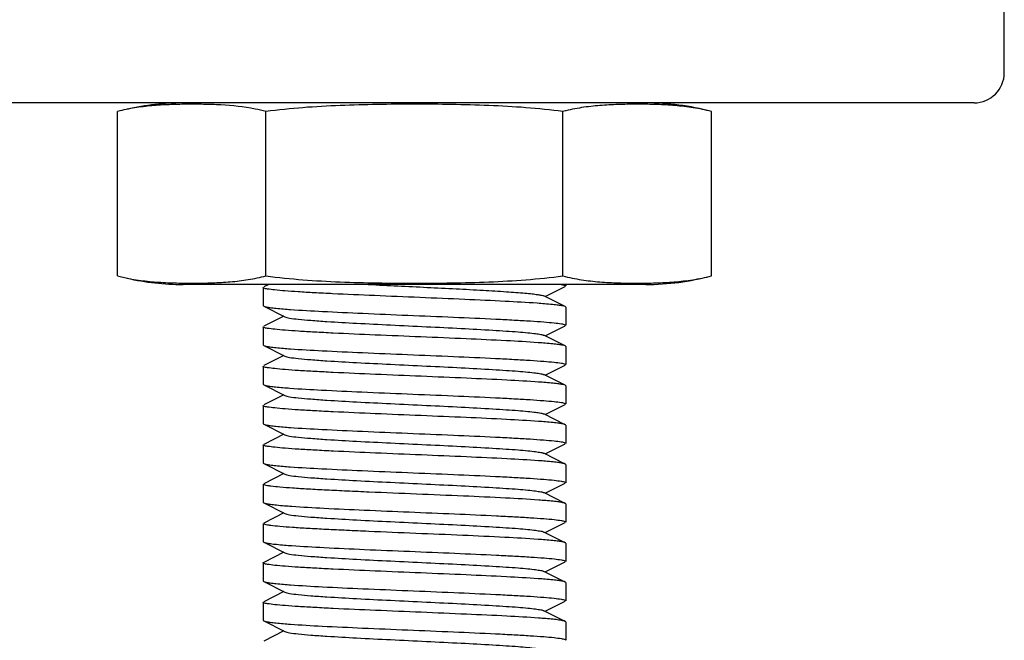
# Model space of a CAD drawing. Extents: x -1392 to 5701, y -3302 to 3837.
# Drawn here: x 2521 to 2554, y 1637 to 1658 of the extents above; entities that cross this region are included whole.
import ezdxf

# ---------------------------------------------------------------- set-up
doc = ezdxf.new("R2010")
doc.units = 0
doc.header["$LTSCALE"] = 30.734
doc.header["$MEASUREMENT"] = 0
doc.layers.get('0').update_dxf_attribs({"linetype": 'CONTINUOUS'})

msp = doc.modelspace()

# ---------------------------------------------------------------- linework, layer by layer
for p, q in [((2553.701, 1655.867), (2553.701, 1659.867)), ((2552.701, 1654.867), (2334.701, 1654.867)), ((2524.386, 1649.152), (2524.386, 1654.582)), ((2529.293, 1649.152), (2529.293, 1654.582)), ((2539.108, 1649.152), (2539.108, 1654.582)), ((2539.204, 1654.606), (2539.191, 1654.603)), ((2544.016, 1649.152), (2544.016, 1654.582)), ((2541.851, 1648.867), (2526.551, 1648.867)), ((2529.201, 1648.767), (2529.201, 1648.167)), ((2529.201, 1648.767), (2529.201, 1648.167)), ((2529.384, 1648.867), (2529.218, 1648.784)), ((2538.521, 1648.467), (2539.184, 1648.8)), ((2539.201, 1648.867), (2539.201, 1648.817)), ((2539.201, 1648.867), (2539.201, 1648.817)), ((2539.184, 1648.134), (2538.481, 1648.487)), ((2529.201, 1648.167), (2529.218, 1648.15)), ((2529.218, 1648.15), (2529.921, 1647.797)), ((2539.201, 1648.117), (2539.184, 1648.134)), ((2539.201, 1648.117), (2539.201, 1647.517)), ((2539.201, 1648.117), (2539.201, 1647.517)), ((2529.881, 1647.817), (2529.218, 1647.484)), ((2529.201, 1647.467), (2529.201, 1646.867)), ((2529.201, 1647.467), (2529.201, 1646.867)), ((2538.521, 1647.167), (2539.184, 1647.5)), ((2539.184, 1646.834), (2538.481, 1647.187)), ((2529.201, 1646.867), (2529.218, 1646.85)), ((2529.218, 1646.85), (2529.921, 1646.497)), ((2539.201, 1646.817), (2539.184, 1646.834)), ((2539.201, 1646.817), (2539.201, 1646.217)), ((2539.201, 1646.817), (2539.201, 1646.217)), ((2529.881, 1646.517), (2529.218, 1646.184)), ((2529.201, 1646.167), (2529.201, 1645.567)), ((2529.201, 1646.167), (2529.201, 1645.567)), ((2538.521, 1645.867), (2539.184, 1646.2)), ((2539.184, 1645.534), (2538.481, 1645.887)), ((2529.201, 1645.567), (2529.218, 1645.55)), ((2529.218, 1645.55), (2529.921, 1645.197)), ((2539.201, 1645.517), (2539.184, 1645.534)), ((2539.201, 1645.517), (2539.201, 1644.917)), ((2539.201, 1645.517), (2539.201, 1644.917)), ((2529.881, 1645.217), (2529.218, 1644.884)), ((2529.201, 1644.867), (2529.201, 1644.267)), ((2529.201, 1644.867), (2529.201, 1644.267)), ((2538.521, 1644.567), (2539.184, 1644.9)), ((2539.184, 1644.234), (2538.481, 1644.587)), ((2529.201, 1644.267), (2529.218, 1644.25)), ((2529.218, 1644.25), (2529.921, 1643.897)), ((2539.201, 1644.217), (2539.184, 1644.234)), ((2539.201, 1644.217), (2539.201, 1643.617)), ((2539.201, 1644.217), (2539.201, 1643.617)), ((2529.881, 1643.917), (2529.218, 1643.584)), ((2529.201, 1643.567), (2529.201, 1642.967)), ((2529.201, 1643.567), (2529.201, 1642.967)), ((2538.521, 1643.267), (2539.184, 1643.6)), ((2539.184, 1642.934), (2538.481, 1643.287)), ((2529.201, 1642.967), (2529.218, 1642.95)), ((2529.218, 1642.95), (2529.921, 1642.597)), ((2539.201, 1642.917), (2539.184, 1642.934)), ((2539.201, 1642.917), (2539.201, 1642.317)), ((2539.201, 1642.917), (2539.201, 1642.317)), ((2529.881, 1642.617), (2529.218, 1642.284)), ((2529.201, 1642.267), (2529.201, 1641.667)), ((2538.521, 1641.967), (2539.184, 1642.3)), ((2539.184, 1641.634), (2538.481, 1641.987)), ((2529.201, 1641.667), (2529.218, 1641.65)), ((2529.218, 1641.65), (2529.921, 1641.297)), ((2539.201, 1641.617), (2539.184, 1641.634)), ((2539.201, 1641.617), (2539.201, 1641.017)), ((2539.201, 1641.617), (2539.201, 1641.017)), ((2529.881, 1641.317), (2529.218, 1640.984)), ((2529.201, 1640.967), (2529.201, 1640.367)), ((2538.521, 1640.667), (2539.184, 1641)), ((2539.184, 1640.334), (2538.481, 1640.687)), ((2529.201, 1640.367), (2529.218, 1640.35)), ((2529.218, 1640.35), (2529.921, 1639.997)), ((2539.201, 1640.317), (2539.184, 1640.334)), ((2539.201, 1640.317), (2539.201, 1639.717)), ((2539.201, 1640.317), (2539.201, 1639.717)), ((2529.881, 1640.017), (2529.218, 1639.684)), ((2529.201, 1639.667), (2529.201, 1639.067)), ((2529.201, 1639.667), (2529.201, 1639.067)), ((2538.521, 1639.367), (2539.184, 1639.7)), ((2539.184, 1639.034), (2538.481, 1639.387)), ((2529.201, 1639.067), (2529.218, 1639.05)), ((2529.218, 1639.05), (2529.921, 1638.697)), ((2539.201, 1639.017), (2539.184, 1639.034)), ((2539.201, 1639.017), (2539.201, 1638.417)), ((2539.201, 1639.017), (2539.201, 1638.417)), ((2529.881, 1638.717), (2529.218, 1638.384)), ((2529.201, 1638.367), (2529.201, 1637.767)), ((2529.201, 1638.367), (2529.201, 1637.767)), ((2538.521, 1638.067), (2539.184, 1638.4)), ((2539.184, 1637.734), (2538.481, 1638.087)), ((2529.201, 1637.767), (2529.218, 1637.75)), ((2529.218, 1637.75), (2529.921, 1637.397)), ((2539.201, 1637.717), (2539.184, 1637.734)), ((2539.201, 1637.717), (2539.201, 1637.117)), ((2539.201, 1637.717), (2539.201, 1637.117)), ((2529.881, 1637.417), (2529.218, 1637.084))]:
    msp.add_line(p, q)
for centre, radius, start, end in [((2552.701, 1655.867), 1, 270, 0), ((2526.551, 1646.502), 8.365, 90, 102.7778), ((2541.851, 1646.502), 8.365, 75, 90), ((2527.879, 1649.294), 5.474, 75.0229, 78.889), ((2540.467, 1649.511), 5.249, 104.0602, 104.9976), ((2525.769, 1654.316), 5.346, 255.0115, 257.0005), ((2526.551, 1657.231), 8.365, 257.2222, 270), ((2541.851, 1657.231), 8.365, 270, 285), ((2531.647, 1669.586), 21.6, 265.2915, 265.909), ((2536.661, 1625.479), 22.823, 85.3649, 85.9783), ((2531.623, 1667.977), 21.291, 265.2678, 265.8963), ((2536.744, 1625.262), 21.737, 85.3003, 85.9163), ((2531.574, 1666.053), 20.664, 265.2215, 265.8658), ((2536.796, 1624.627), 21.069, 85.249, 85.8894), ((2531.62, 1665.344), 21.257, 265.2653, 265.8947), ((2536.774, 1623.045), 21.352, 85.267, 85.9067), ((2531.597, 1663.75), 20.963, 265.2408, 265.8847), ((2536.786, 1621.893), 21.204, 85.2622, 85.8913), ((2531.761, 1664.566), 23.085, 265.38, 265.9922), ((2536.797, 1620.734), 21.062, 85.2521, 85.8839), ((2531.76, 1663.244), 23.063, 265.3759, 265.9953), ((2536.733, 1618.615), 21.884, 85.3099, 85.9243), ((2531.647, 1660.495), 21.609, 265.2921, 265.9095), ((2536.745, 1617.473), 21.726, 85.2996, 85.9158), ((2531.623, 1658.885), 21.299, 265.2683, 265.8968), ((2536.795, 1616.812), 21.085, 85.2499, 85.8904)]:
    msp.add_arc(centre, radius, start, end)
for points, knots in [([(2528.934, 1654.665), (2528.559, 1654.739), (2527.989, 1654.797), (2527.228, 1654.822), (2526.658, 1654.825), (2526.089, 1654.812), (2525.519, 1654.778), (2524.949, 1654.71), (2524.572, 1654.632), (2524.386, 1654.582)], [0, 0, 0, 0, 0.250171, 0.374694, 0.499156, 0.623643, 0.748292, 0.873466, 1, 1, 1, 1]), ([(2539.108, 1654.582), (2538.296, 1654.69), (2537.068, 1654.776), (2535.43, 1654.818), (2534.201, 1654.826), (2532.972, 1654.818), (2531.334, 1654.776), (2530.105, 1654.69), (2529.293, 1654.582)], [0, 0, 0, 0, 0.249964, 0.374982, 0.5, 0.625018, 0.750036, 1, 1, 1, 1]), ([(2544.016, 1654.582), (2543.819, 1654.634), (2543.42, 1654.716), (2542.816, 1654.784), (2542.213, 1654.816), (2541.61, 1654.826), (2541.007, 1654.819), (2540.404, 1654.791), (2539.8, 1654.73), (2539.401, 1654.655), (2539.204, 1654.606)], [0, 0, 0, 0, 0.12637, 0.251366, 0.375869, 0.500235, 0.624594, 0.74906, 0.873935, 1, 1, 1, 1]), ([(2524.566, 1649.107), (2524.953, 1649.017), (2525.547, 1648.946), (2526.338, 1648.913), (2526.93, 1648.907), (2527.523, 1648.918), (2528.115, 1648.951), (2528.708, 1649.019), (2529.1, 1649.1), (2529.293, 1649.152)], [0, 0, 0, 0, 0.250555, 0.375061, 0.499477, 0.623906, 0.748479, 0.873555, 1, 1, 1, 1]), ([(2529.293, 1649.152), (2530.105, 1649.043), (2531.334, 1648.957), (2532.972, 1648.916), (2534.201, 1648.907), (2535.43, 1648.916), (2537.068, 1648.957), (2538.296, 1649.043), (2539.108, 1649.152)], [0, 0, 0, 0, 0.249964, 0.374982, 0.5, 0.625018, 0.750036, 1, 1, 1, 1]), ([(2539.108, 1649.152), (2539.309, 1649.098), (2539.716, 1649.015), (2540.332, 1648.947), (2540.947, 1648.916), (2541.562, 1648.907), (2542.177, 1648.916), (2542.792, 1648.947), (2543.408, 1649.015), (2543.815, 1649.098), (2544.016, 1649.152)], [0, 0, 0, 0, 0.126305, 0.251232, 0.37568, 0.5, 0.62432, 0.748768, 0.873695, 1, 1, 1, 1]), ([(2529.22, 1648.749), (2529.217, 1648.75), (2529.21, 1648.754), (2529.201, 1648.761), (2529.201, 1648.767)], [0, 0, 0, 0, 0.354633, 1, 1, 1, 1]), ([(2538.261, 1648.246), (2537.909, 1648.271), (2537.111, 1648.315), (2535.818, 1648.375), (2534.376, 1648.435), (2532.919, 1648.495), (2531.755, 1648.546), (2530.916, 1648.589), (2530.391, 1648.62), (2529.954, 1648.651), (2529.613, 1648.679), (2529.381, 1648.711), (2529.258, 1648.73), (2529.22, 1648.749)], [0, 0, 0, 0, 0.117111, 0.264525, 0.428791, 0.594882, 0.747609, 0.814514, 0.873017, 0.921791, 0.9597, 0.985933, 1, 1, 1, 1]), ([(2532.676, 1648.867), (2533.323, 1648.833), (2534.291, 1648.788), (2535.556, 1648.726), (2536.431, 1648.68), (2537.19, 1648.634), (2537.73, 1648.594), (2538.074, 1648.561), (2538.258, 1648.538), (2538.388, 1648.515), (2538.457, 1648.498), (2538.481, 1648.487)], [0, 0, 0, 0, 0.333737, 0.499429, 0.652695, 0.785506, 0.890948, 0.931641, 0.96359, 0.98641, 1, 1, 1, 1]), ([(2539.056, 1648.867), (2539.07, 1648.864), (2539.113, 1648.856), (2539.156, 1648.847), (2539.182, 1648.834)], [0, 0, 0, 0, 0.333123, 1, 1, 1, 1]), ([(2539.182, 1648.834), (2539.185, 1648.833), (2539.192, 1648.829), (2539.201, 1648.822), (2539.201, 1648.817)], [0, 0, 0, 0, 0.353004, 1, 1, 1, 1]), ([(2529.218, 1648.15), (2529.242, 1648.138), (2529.313, 1648.122), (2529.448, 1648.1), (2529.642, 1648.078), (2529.79, 1648.065), (2529.874, 1648.058)], [0, 0, 0, 0, 0.119566, 0.327187, 0.621805, 1, 1, 1, 1]), ([(2530.106, 1648.04), (2530.456, 1648.015), (2531.252, 1647.97), (2532.545, 1647.91), (2533.991, 1647.85), (2535.457, 1647.79), (2536.629, 1647.738), (2537.474, 1647.695), (2538.004, 1647.664), (2538.444, 1647.633), (2538.787, 1647.604), (2539.021, 1647.573), (2539.144, 1647.553), (2539.182, 1647.535)], [0, 0, 0, 0, 0.115919, 0.262783, 0.427064, 0.593546, 0.746797, 0.813967, 0.872703, 0.921653, 0.95968, 0.98596, 1, 1, 1, 1]), ([(2539.184, 1648.134), (2539.159, 1648.146), (2539.085, 1648.162), (2538.946, 1648.185), (2538.745, 1648.206), (2538.591, 1648.22), (2538.505, 1648.227)], [0, 0, 0, 0, 0.118797, 0.326245, 0.621171, 1, 1, 1, 1]), ([(2529.921, 1647.797), (2529.938, 1647.788), (2529.988, 1647.774), (2530.133, 1647.745), (2530.4, 1647.714), (2530.813, 1647.678), (2531.457, 1647.633), (2532.337, 1647.583), (2533.432, 1647.528), (2534.587, 1647.473), (2535.711, 1647.418), (2536.591, 1647.371), (2537.216, 1647.331), (2537.605, 1647.304), (2537.928, 1647.276), (2538.181, 1647.249), (2538.357, 1647.221), (2538.451, 1647.202), (2538.481, 1647.187)], [0, 0, 0, 0, 0.0069, 0.017839, 0.05166, 0.100571, 0.162951, 0.277096, 0.408135, 0.54614, 0.680649, 0.801467, 0.853816, 0.899451, 0.937486, 0.967234, 0.98816, 1, 1, 1, 1]), ([(2529.22, 1647.449), (2529.217, 1647.45), (2529.209, 1647.454), (2529.201, 1647.461), (2529.201, 1647.467)], [0, 0, 0, 0, 0.353947, 1, 1, 1, 1]), ([(2538.292, 1646.943), (2537.942, 1646.969), (2537.146, 1647.013), (2535.853, 1647.073), (2534.407, 1647.133), (2532.942, 1647.194), (2531.771, 1647.245), (2530.927, 1647.289), (2530.398, 1647.319), (2529.958, 1647.351), (2529.615, 1647.379), (2529.381, 1647.411), (2529.258, 1647.43), (2529.22, 1647.449)], [0, 0, 0, 0, 0.116039, 0.262954, 0.427222, 0.593647, 0.746835, 0.813981, 0.872697, 0.921635, 0.959658, 0.985944, 1, 1, 1, 1]), ([(2539.182, 1647.535), (2539.185, 1647.533), (2539.192, 1647.529), (2539.201, 1647.522), (2539.201, 1647.517)], [0, 0, 0, 0, 0.353659, 1, 1, 1, 1]), ([(2529.218, 1646.85), (2529.241, 1646.838), (2529.312, 1646.822), (2529.446, 1646.8), (2529.637, 1646.779), (2529.784, 1646.766), (2529.866, 1646.759)], [0, 0, 0, 0, 0.119821, 0.327493, 0.621999, 1, 1, 1, 1]), ([(2530.099, 1646.741), (2530.449, 1646.715), (2531.244, 1646.671), (2532.536, 1646.611), (2533.983, 1646.551), (2535.45, 1646.49), (2536.624, 1646.438), (2537.47, 1646.395), (2538, 1646.364), (2538.442, 1646.333), (2538.785, 1646.304), (2539.02, 1646.273), (2539.143, 1646.253), (2539.182, 1646.235)], [0, 0, 0, 0, 0.115663, 0.262363, 0.426558, 0.593064, 0.746423, 0.813657, 0.87246, 0.921478, 0.959571, 0.98591, 1, 1, 1, 1]), ([(2539.184, 1646.834), (2539.16, 1646.846), (2539.088, 1646.862), (2538.952, 1646.884), (2538.758, 1646.905), (2538.609, 1646.919), (2538.525, 1646.925)], [0, 0, 0, 0, 0.119476, 0.327076, 0.621731, 1, 1, 1, 1]), ([(2529.921, 1646.497), (2529.938, 1646.488), (2529.988, 1646.474), (2530.133, 1646.446), (2530.4, 1646.414), (2530.813, 1646.378), (2531.457, 1646.333), (2532.337, 1646.283), (2533.432, 1646.228), (2534.587, 1646.173), (2535.711, 1646.118), (2536.591, 1646.071), (2537.216, 1646.031), (2537.605, 1646.004), (2537.928, 1645.976), (2538.181, 1645.949), (2538.357, 1645.921), (2538.451, 1645.902), (2538.481, 1645.887)], [0, 0, 0, 0, 0.00689, 0.01783, 0.051654, 0.100569, 0.162942, 0.277091, 0.408133, 0.54614, 0.680649, 0.801465, 0.853822, 0.899448, 0.937494, 0.967232, 0.988168, 1, 1, 1, 1]), ([(2529.219, 1646.149), (2529.217, 1646.15), (2529.209, 1646.154), (2529.201, 1646.161), (2529.201, 1646.167)], [0, 0, 0, 0, 0.35317, 1, 1, 1, 1]), ([(2538.307, 1645.642), (2537.957, 1645.668), (2537.162, 1645.713), (2535.869, 1645.772), (2534.421, 1645.833), (2532.952, 1645.893), (2531.778, 1645.945), (2530.931, 1645.989), (2530.4, 1646.019), (2529.959, 1646.05), (2529.615, 1646.079), (2529.381, 1646.111), (2529.258, 1646.13), (2529.219, 1646.149)], [0, 0, 0, 0, 0.115578, 0.262283, 0.42654, 0.5931, 0.746526, 0.813788, 0.872607, 0.921625, 0.959692, 0.985981, 1, 1, 1, 1]), ([(2539.182, 1646.235), (2539.185, 1646.233), (2539.192, 1646.229), (2539.201, 1646.222), (2539.201, 1646.217)], [0, 0, 0, 0, 0.354232, 1, 1, 1, 1]), ([(2529.218, 1645.55), (2529.241, 1645.538), (2529.31, 1645.522), (2529.441, 1645.501), (2529.629, 1645.48), (2529.772, 1645.467), (2529.852, 1645.46)], [0, 0, 0, 0, 0.1203, 0.328077, 0.622381, 1, 1, 1, 1]), ([(2530.084, 1645.442), (2530.433, 1645.416), (2531.226, 1645.372), (2532.519, 1645.312), (2533.968, 1645.251), (2535.439, 1645.191), (2536.615, 1645.139), (2537.465, 1645.095), (2537.997, 1645.064), (2538.44, 1645.033), (2538.785, 1645.004), (2539.02, 1644.973), (2539.144, 1644.953), (2539.182, 1644.935)], [0, 0, 0, 0, 0.11514, 0.261599, 0.425792, 0.592423, 0.746007, 0.813369, 0.872289, 0.921409, 0.959565, 0.98593, 1, 1, 1, 1]), ([(2539.184, 1645.534), (2539.16, 1645.545), (2539.09, 1645.561), (2538.958, 1645.583), (2538.768, 1645.604), (2538.623, 1645.617), (2538.541, 1645.624)], [0, 0, 0, 0, 0.120016, 0.327727, 0.622145, 1, 1, 1, 1]), ([(2529.921, 1645.197), (2529.938, 1645.188), (2529.988, 1645.174), (2530.133, 1645.145), (2530.4, 1645.114), (2530.813, 1645.078), (2531.457, 1645.033), (2532.337, 1644.983), (2533.432, 1644.928), (2534.587, 1644.873), (2535.711, 1644.818), (2536.591, 1644.771), (2537.216, 1644.731), (2537.605, 1644.704), (2537.928, 1644.676), (2538.181, 1644.649), (2538.357, 1644.621), (2538.451, 1644.602), (2538.481, 1644.587)], [0, 0, 0, 0, 0.006891, 0.017822, 0.051657, 0.100565, 0.162939, 0.27709, 0.408132, 0.546138, 0.680644, 0.801459, 0.853823, 0.899443, 0.937492, 0.96723, 0.988161, 1, 1, 1, 1]), ([(2529.219, 1644.849), (2529.217, 1644.85), (2529.209, 1644.854), (2529.201, 1644.861), (2529.201, 1644.867)], [0, 0, 0, 0, 0.353371, 1, 1, 1, 1]), ([(2538.298, 1644.343), (2537.948, 1644.368), (2537.152, 1644.413), (2535.859, 1644.473), (2534.412, 1644.533), (2532.946, 1644.593), (2531.773, 1644.645), (2530.928, 1644.689), (2530.398, 1644.719), (2529.958, 1644.751), (2529.615, 1644.779), (2529.381, 1644.811), (2529.258, 1644.83), (2529.219, 1644.849)], [0, 0, 0, 0, 0.115873, 0.26272, 0.42698, 0.593463, 0.746762, 0.813956, 0.872712, 0.921677, 0.959707, 0.985978, 1, 1, 1, 1]), ([(2539.182, 1644.935), (2539.185, 1644.933), (2539.192, 1644.929), (2539.201, 1644.922), (2539.201, 1644.917)], [0, 0, 0, 0, 0.353667, 1, 1, 1, 1]), ([(2529.218, 1644.25), (2529.241, 1644.238), (2529.312, 1644.222), (2529.446, 1644.2), (2529.637, 1644.179), (2529.783, 1644.166), (2529.865, 1644.159)], [0, 0, 0, 0, 0.119847, 0.327523, 0.622018, 1, 1, 1, 1]), ([(2530.098, 1644.141), (2530.448, 1644.115), (2531.242, 1644.071), (2532.534, 1644.011), (2533.98, 1643.951), (2535.447, 1643.89), (2536.62, 1643.838), (2537.466, 1643.795), (2537.997, 1643.764), (2538.439, 1643.733), (2538.783, 1643.705), (2539.019, 1643.673), (2539.142, 1643.653), (2539.181, 1643.635)], [0, 0, 0, 0, 0.115572, 0.26218, 0.426285, 0.592707, 0.746053, 0.813305, 0.872144, 0.921221, 0.959388, 0.985816, 1, 1, 1, 1]), ([(2539.184, 1644.234), (2539.16, 1644.245), (2539.089, 1644.261), (2538.956, 1644.283), (2538.765, 1644.305), (2538.618, 1644.318), (2538.536, 1644.325)], [0, 0, 0, 0, 0.119826, 0.327494, 0.621988, 1, 1, 1, 1]), ([(2529.921, 1643.897), (2529.938, 1643.888), (2529.988, 1643.874), (2530.133, 1643.845), (2530.4, 1643.815), (2530.813, 1643.778), (2531.457, 1643.733), (2532.337, 1643.683), (2533.432, 1643.628), (2534.587, 1643.573), (2535.711, 1643.518), (2536.591, 1643.471), (2537.216, 1643.431), (2537.605, 1643.404), (2537.928, 1643.376), (2538.181, 1643.349), (2538.357, 1643.321), (2538.451, 1643.302), (2538.481, 1643.287)], [0, 0, 0, 0, 0.006898, 0.017822, 0.051662, 0.100561, 0.162944, 0.277093, 0.408132, 0.546134, 0.680639, 0.801455, 0.853815, 0.899441, 0.937481, 0.967229, 0.988149, 1, 1, 1, 1]), ([(2529.22, 1643.549), (2529.217, 1643.55), (2529.21, 1643.554), (2529.201, 1643.561), (2529.201, 1643.567)], [0, 0, 0, 0, 0.354611, 1, 1, 1, 1]), ([(2538.305, 1643.042), (2537.955, 1643.068), (2537.161, 1643.113), (2535.869, 1643.172), (2534.422, 1643.233), (2532.954, 1643.293), (2531.781, 1643.345), (2530.934, 1643.388), (2530.403, 1643.419), (2529.961, 1643.45), (2529.617, 1643.479), (2529.382, 1643.511), (2529.259, 1643.53), (2529.22, 1643.549)], [0, 0, 0, 0, 0.115556, 0.262185, 0.42635, 0.59286, 0.746249, 0.813505, 0.872333, 0.92138, 0.959506, 0.985879, 1, 1, 1, 1]), ([(2539.181, 1643.635), (2539.184, 1643.634), (2539.192, 1643.63), (2539.201, 1643.623), (2539.201, 1643.617)], [0, 0, 0, 0, 0.35549, 1, 1, 1, 1]), ([(2529.218, 1642.95), (2529.241, 1642.938), (2529.311, 1642.922), (2529.443, 1642.901), (2529.632, 1642.879), (2529.777, 1642.866), (2529.858, 1642.859)], [0, 0, 0, 0, 0.120098, 0.327828, 0.622212, 1, 1, 1, 1]), ([(2530.093, 1642.841), (2530.442, 1642.816), (2531.237, 1642.771), (2532.53, 1642.711), (2533.979, 1642.651), (2535.447, 1642.59), (2536.622, 1642.538), (2537.47, 1642.495), (2538.001, 1642.464), (2538.442, 1642.433), (2538.786, 1642.404), (2539.021, 1642.373), (2539.144, 1642.353), (2539.182, 1642.334)], [0, 0, 0, 0, 0.115494, 0.262154, 0.426404, 0.592983, 0.746442, 0.813725, 0.872562, 0.9216, 0.959681, 0.985979, 1, 1, 1, 1]), ([(2539.184, 1642.934), (2539.16, 1642.945), (2539.09, 1642.961), (2538.956, 1642.983), (2538.765, 1643.004), (2538.619, 1643.018), (2538.537, 1643.025)], [0, 0, 0, 0, 0.119875, 0.327561, 0.622046, 1, 1, 1, 1]), ([(2529.921, 1642.597), (2529.938, 1642.588), (2529.988, 1642.574), (2530.133, 1642.545), (2530.4, 1642.514), (2530.813, 1642.478), (2531.457, 1642.433), (2532.337, 1642.383), (2533.432, 1642.328), (2534.587, 1642.273), (2535.711, 1642.218), (2536.591, 1642.171), (2537.216, 1642.131), (2537.605, 1642.104), (2537.928, 1642.076), (2538.181, 1642.049), (2538.357, 1642.021), (2538.451, 1642.002), (2538.481, 1641.987)], [0, 0, 0, 0, 0.006905, 0.017834, 0.051665, 0.100565, 0.162952, 0.277097, 0.408134, 0.546136, 0.680642, 0.80146, 0.853812, 0.899447, 0.937478, 0.967234, 0.988149, 1, 1, 1, 1]), ([(2538.309, 1641.742), (2537.945, 1641.769), (2537.116, 1641.815), (2535.77, 1641.877), (2534.267, 1641.939), (2532.983, 1641.992), (2531.992, 1642.036), (2531.319, 1642.068), (2530.719, 1642.1), (2530.205, 1642.132), (2529.792, 1642.164), (2529.514, 1642.192), (2529.352, 1642.215), (2529.272, 1642.231), (2529.227, 1642.244), (2529.201, 1642.259), (2529.201, 1642.267)], [0, 0, 0, 0, 0.119845, 0.272511, 0.442849, 0.613928, 0.694391, 0.768745, 0.835147, 0.891938, 0.937714, 0.971347, 0.983355, 0.992069, 0.997515, 1, 1, 1, 1]), ([(2539.182, 1642.334), (2539.185, 1642.333), (2539.192, 1642.329), (2539.201, 1642.322), (2539.201, 1642.317)], [0, 0, 0, 0, 0.353141, 1, 1, 1, 1]), ([(2529.218, 1641.65), (2529.242, 1641.637), (2529.317, 1641.621), (2529.458, 1641.599), (2529.66, 1641.577), (2529.815, 1641.563), (2529.902, 1641.556)], [0, 0, 0, 0, 0.11864, 0.326053, 0.621042, 1, 1, 1, 1]), ([(2530.148, 1641.537), (2530.501, 1641.512), (2531.299, 1641.468), (2532.593, 1641.408), (2534.033, 1641.349), (2535.489, 1641.289), (2536.651, 1641.237), (2537.488, 1641.194), (2538.013, 1641.163), (2538.449, 1641.132), (2538.789, 1641.104), (2539.021, 1641.073), (2539.143, 1641.053), (2539.182, 1641.035)], [0, 0, 0, 0, 0.117367, 0.26491, 0.429193, 0.595223, 0.747843, 0.814688, 0.873132, 0.921855, 0.959727, 0.985939, 1, 1, 1, 1]), ([(2539.184, 1641.634), (2539.16, 1641.645), (2539.09, 1641.661), (2538.957, 1641.683), (2538.767, 1641.704), (2538.622, 1641.717), (2538.54, 1641.724)], [0, 0, 0, 0, 0.119983, 0.32769, 0.62213, 1, 1, 1, 1]), ([(2529.921, 1641.297), (2529.938, 1641.288), (2529.988, 1641.274), (2530.133, 1641.245), (2530.4, 1641.214), (2530.813, 1641.178), (2531.457, 1641.133), (2532.337, 1641.083), (2533.432, 1641.028), (2534.587, 1640.973), (2535.711, 1640.918), (2536.591, 1640.871), (2537.216, 1640.831), (2537.605, 1640.804), (2537.928, 1640.776), (2538.181, 1640.749), (2538.357, 1640.721), (2538.451, 1640.702), (2538.481, 1640.687)], [0, 0, 0, 0, 0.0069, 0.017839, 0.05166, 0.100571, 0.162951, 0.277096, 0.408135, 0.54614, 0.680649, 0.801467, 0.853816, 0.899451, 0.937486, 0.967235, 0.98816, 1, 1, 1, 1]), ([(2538.288, 1640.444), (2537.923, 1640.47), (2537.093, 1640.516), (2535.745, 1640.578), (2534.245, 1640.64), (2532.965, 1640.693), (2531.978, 1640.737), (2531.308, 1640.769), (2530.71, 1640.801), (2530.2, 1640.833), (2529.789, 1640.864), (2529.513, 1640.892), (2529.351, 1640.915), (2529.271, 1640.931), (2529.226, 1640.944), (2529.201, 1640.959), (2529.201, 1640.967)], [0, 0, 0, 0, 0.120599, 0.273653, 0.444081, 0.614996, 0.695296, 0.769474, 0.835699, 0.892312, 0.937934, 0.971443, 0.983408, 0.992092, 0.99752, 1, 1, 1, 1]), ([(2539.182, 1641.035), (2539.185, 1641.033), (2539.192, 1641.03), (2539.201, 1641.022), (2539.201, 1641.017)], [0, 0, 0, 0, 0.35469, 1, 1, 1, 1]), ([(2529.218, 1640.35), (2529.242, 1640.337), (2529.317, 1640.321), (2529.457, 1640.299), (2529.659, 1640.277), (2529.813, 1640.263), (2529.9, 1640.256)], [0, 0, 0, 0, 0.118677, 0.326098, 0.621068, 1, 1, 1, 1]), ([(2530.149, 1640.237), (2530.502, 1640.212), (2531.301, 1640.168), (2532.596, 1640.108), (2534.038, 1640.048), (2535.494, 1639.988), (2536.656, 1639.937), (2537.493, 1639.894), (2538.017, 1639.863), (2538.453, 1639.832), (2538.792, 1639.804), (2539.023, 1639.772), (2539.144, 1639.753), (2539.182, 1639.734)], [0, 0, 0, 0, 0.117503, 0.265181, 0.42958, 0.595703, 0.748334, 0.815154, 0.873551, 0.922195, 0.959968, 0.986063, 1, 1, 1, 1]), ([(2539.184, 1640.334), (2539.16, 1640.346), (2539.088, 1640.362), (2538.951, 1640.384), (2538.756, 1640.405), (2538.607, 1640.419), (2538.522, 1640.426)], [0, 0, 0, 0, 0.119374, 0.326952, 0.621648, 1, 1, 1, 1]), ([(2529.921, 1639.997), (2529.938, 1639.988), (2529.988, 1639.974), (2530.133, 1639.946), (2530.4, 1639.914), (2530.813, 1639.878), (2531.457, 1639.833), (2532.337, 1639.783), (2533.432, 1639.728), (2534.587, 1639.673), (2535.711, 1639.618), (2536.591, 1639.571), (2537.216, 1639.531), (2537.605, 1639.504), (2537.928, 1639.476), (2538.181, 1639.449), (2538.357, 1639.421), (2538.451, 1639.402), (2538.481, 1639.387)], [0, 0, 0, 0, 0.006889, 0.01783, 0.051654, 0.100569, 0.162942, 0.27709, 0.408133, 0.54614, 0.680649, 0.801465, 0.853822, 0.899448, 0.937494, 0.967232, 0.988168, 1, 1, 1, 1]), ([(2529.201, 1639.667), (2529.201, 1639.672), (2529.208, 1639.679), (2529.215, 1639.682), (2529.218, 1639.684)], [0, 0, 0, 0, 0.650533, 1, 1, 1, 1]), ([(2529.22, 1639.649), (2529.217, 1639.65), (2529.209, 1639.654), (2529.201, 1639.661), (2529.201, 1639.667)], [0, 0, 0, 0, 0.353967, 1, 1, 1, 1]), ([(2538.293, 1639.143), (2537.942, 1639.169), (2537.146, 1639.213), (2535.853, 1639.273), (2534.407, 1639.333), (2532.942, 1639.394), (2531.771, 1639.445), (2530.927, 1639.489), (2530.398, 1639.519), (2529.958, 1639.551), (2529.615, 1639.579), (2529.381, 1639.611), (2529.258, 1639.63), (2529.22, 1639.649)], [0, 0, 0, 0, 0.116028, 0.262937, 0.427204, 0.593629, 0.746821, 0.813969, 0.872688, 0.921628, 0.959654, 0.985943, 1, 1, 1, 1]), ([(2539.182, 1639.734), (2539.185, 1639.733), (2539.192, 1639.729), (2539.201, 1639.722), (2539.201, 1639.717)], [0, 0, 0, 0, 0.353003, 1, 1, 1, 1]), ([(2529.218, 1639.05), (2529.242, 1639.038), (2529.313, 1639.022), (2529.448, 1639), (2529.642, 1638.978), (2529.79, 1638.965), (2529.874, 1638.958)], [0, 0, 0, 0, 0.11956, 0.327179, 0.6218, 1, 1, 1, 1]), ([(2530.106, 1638.94), (2530.456, 1638.915), (2531.252, 1638.87), (2532.545, 1638.81), (2533.992, 1638.75), (2535.458, 1638.69), (2536.629, 1638.638), (2537.474, 1638.595), (2538.004, 1638.564), (2538.444, 1638.533), (2538.787, 1638.504), (2539.021, 1638.473), (2539.144, 1638.453), (2539.182, 1638.435)], [0, 0, 0, 0, 0.115928, 0.262798, 0.427082, 0.593564, 0.746811, 0.813979, 0.872713, 0.92166, 0.959685, 0.985963, 1, 1, 1, 1]), ([(2539.184, 1639.034), (2539.16, 1639.046), (2539.088, 1639.062), (2538.953, 1639.084), (2538.758, 1639.105), (2538.609, 1639.119), (2538.526, 1639.125)], [0, 0, 0, 0, 0.119484, 0.327086, 0.621737, 1, 1, 1, 1]), ([(2529.921, 1638.697), (2529.938, 1638.688), (2529.988, 1638.674), (2530.133, 1638.645), (2530.4, 1638.614), (2530.813, 1638.578), (2531.457, 1638.533), (2532.337, 1638.483), (2533.432, 1638.428), (2534.587, 1638.373), (2535.711, 1638.318), (2536.591, 1638.271), (2537.216, 1638.231), (2537.605, 1638.204), (2537.928, 1638.176), (2538.181, 1638.149), (2538.357, 1638.121), (2538.451, 1638.102), (2538.481, 1638.087)], [0, 0, 0, 0, 0.00689, 0.017821, 0.051656, 0.100564, 0.162938, 0.277089, 0.408132, 0.546137, 0.680644, 0.801459, 0.853823, 0.899443, 0.937492, 0.96723, 0.988161, 1, 1, 1, 1]), ([(2529.219, 1638.349), (2529.217, 1638.35), (2529.209, 1638.354), (2529.201, 1638.361), (2529.201, 1638.367)], [0, 0, 0, 0, 0.353185, 1, 1, 1, 1]), ([(2538.306, 1637.842), (2537.956, 1637.868), (2537.161, 1637.913), (2535.868, 1637.972), (2534.42, 1638.033), (2532.952, 1638.093), (2531.778, 1638.145), (2530.931, 1638.189), (2530.4, 1638.219), (2529.959, 1638.25), (2529.615, 1638.279), (2529.381, 1638.311), (2529.258, 1638.33), (2529.219, 1638.349)], [0, 0, 0, 0, 0.115594, 0.262308, 0.426564, 0.59312, 0.746539, 0.813797, 0.872612, 0.921628, 0.959692, 0.985981, 1, 1, 1, 1]), ([(2539.182, 1638.435), (2539.185, 1638.433), (2539.192, 1638.429), (2539.201, 1638.422), (2539.201, 1638.417)], [0, 0, 0, 0, 0.353633, 1, 1, 1, 1]), ([(2529.218, 1637.75), (2529.241, 1637.738), (2529.312, 1637.722), (2529.446, 1637.7), (2529.638, 1637.679), (2529.784, 1637.666), (2529.866, 1637.659)], [0, 0, 0, 0, 0.119815, 0.327486, 0.621995, 1, 1, 1, 1]), ([(2530.099, 1637.641), (2530.449, 1637.615), (2531.244, 1637.571), (2532.537, 1637.511), (2533.984, 1637.451), (2535.451, 1637.39), (2536.624, 1637.338), (2537.47, 1637.295), (2538, 1637.264), (2538.442, 1637.233), (2538.785, 1637.204), (2539.02, 1637.173), (2539.143, 1637.153), (2539.182, 1637.135)], [0, 0, 0, 0, 0.115672, 0.262378, 0.426574, 0.593079, 0.746435, 0.813667, 0.872468, 0.921484, 0.959574, 0.985912, 1, 1, 1, 1]), ([(2539.184, 1637.734), (2539.16, 1637.745), (2539.09, 1637.761), (2538.958, 1637.783), (2538.768, 1637.804), (2538.623, 1637.817), (2538.541, 1637.824)], [0, 0, 0, 0, 0.120006, 0.327714, 0.622137, 1, 1, 1, 1]), ([(2529.921, 1637.397), (2529.938, 1637.388), (2529.988, 1637.374), (2530.133, 1637.345), (2530.4, 1637.315), (2530.813, 1637.278), (2531.457, 1637.233), (2532.337, 1637.183), (2533.432, 1637.128), (2534.587, 1637.073), (2535.711, 1637.018), (2536.591, 1636.971), (2537.216, 1636.931), (2537.605, 1636.904), (2537.928, 1636.876), (2538.181, 1636.849), (2538.357, 1636.821), (2538.451, 1636.802), (2538.481, 1636.787)], [0, 0, 0, 0, 0.006898, 0.017822, 0.051662, 0.100561, 0.162944, 0.277093, 0.408132, 0.546134, 0.680639, 0.801455, 0.853815, 0.899441, 0.937481, 0.967229, 0.988149, 1, 1, 1, 1]), ([(2539.182, 1637.135), (2539.185, 1637.133), (2539.192, 1637.129), (2539.201, 1637.122), (2539.201, 1637.117)], [0, 0, 0, 0, 0.354213, 1, 1, 1, 1])]:
    msp.add_open_spline(points, degree=3, knots=knots)

doc.saveas('drawing.dxf')
